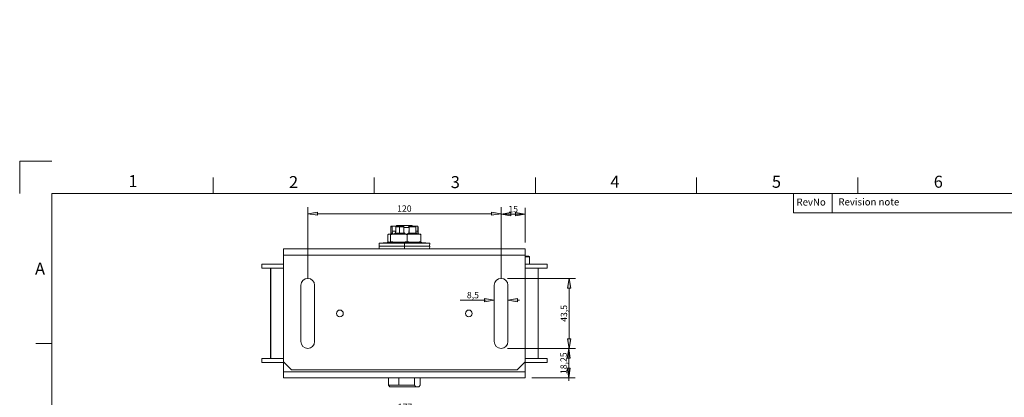
# Model space of a CAD drawing. Units: millimetres. Extents: x 0 to 537, y 0 to 551.
# Drawn here: x 0 to 305, y 224 to 341 of the extents above; entities that cross this region are included whole.
import ezdxf

# ---------------------------------------------------------------- set-up
doc = ezdxf.new("R2010")
doc.units = ezdxf.units.MM
for name, color, linetype, lineweight in [('CONTINUOUS', 7, 'Continuous', 0), ('DIMENSIONS', 1, 'Continuous', 0), ('TANGENT EDGES', 1, 'Continuous', 0), ('VISIBLE', 7, 'Continuous', 0)]:
    doc.layers.add(name, color=color, linetype=linetype, lineweight=lineweight)
doc.dimstyles.new('ISO-25', dxfattribs={"dimtxt": 2.5, "dimasz": 2.5, "dimexe": 1.25, "dimexo": 0.625, "dimtad": 1, "dimtxsty": 'Standard', "dimcen": 2.5, "dimadec": 0, "dimazin": 0, "dimtfac": 1, "dimtmove": 0, "dimatfit": 3, "dimfxl": 1, "dimarcsym": 0})

# ---------------------------------------------------------------- blocks, each defined once
blk = doc.blocks.new('D2')
h = blk.add_hatch(color=1)
h.paths.add_polyline_path([(78.09, 218.06), (75.09, 218.56), (78.09, 219.06)], flags=0)
h.paths.add_polyline_path([(160.59, 219.06), (163.59, 218.56), (160.59, 218.06)], flags=0)
at = {"layer": 'DIMENSIONS'}
for p, q in [((75.09, 168.57), (75.09, 220.56)), ((163.59, 168.57), (163.59, 220.56)), ((78.09, 218.56), (118.7, 218.56)), ((112.99, 218.56), (124.4, 218.56)), ((160.59, 218.56), (118.7, 218.56))]:
    blk.add_line(p, q, dxfattribs=at)
for points in [[(75.09, 218.56), (78.09, 219.06), (78.09, 218.06), (75.09, 218.56)], [(163.59, 218.56), (160.59, 218.06), (160.59, 219.06), (163.59, 218.56)], [(119.34, 114.57), (119.34, 114.57), (119.34, 114.57), (119.34, 114.57), (119.34, 114.57)]]:
    blk.add_lwpolyline(points, dxfattribs=at)
at = {"layer": 'DIMENSIONS', "insert": (118.7, 220.85), "char_height": 1.9699, "attachment_point": 5}
for s in ['{\\fAlibre Symbols|b0|i0|c0|p0;n}{\\fArial|b0|i0|c0|p0;177}{\\fArial|b0|i0|c0|p0;}', '{\\fArial|b0|i0|c0|p0;}', '{\\fArial|b0|i0|c0|p0;}']:
    blk.add_mtext(s, dxfattribs=at)
blk = doc.blocks.new('D3')
h = blk.add_hatch(color=1)
h.paths.add_polyline_path([(170.92, 241.95), (170.42, 238.95), (169.92, 241.95)], flags=0)
h.paths.add_polyline_path([(169.92, 257.7), (170.42, 260.7), (170.92, 257.7)], flags=0)
at = {"layer": 'DIMENSIONS'}
for p, q in [((151.34, 260.7), (172.42, 260.7)), ((170.42, 257.7), (170.42, 249.82)), ((170.42, 254.64), (170.42, 245)), ((170.42, 241.95), (170.42, 249.82)), ((151.34, 238.95), (172.42, 238.95))]:
    blk.add_line(p, q, dxfattribs=at)
for points in [[(170.42, 260.7), (170.92, 257.7), (169.92, 257.7), (170.42, 260.7)], [(170.42, 238.95), (169.92, 241.95), (170.92, 241.95), (170.42, 238.95)]]:
    blk.add_lwpolyline(points, dxfattribs=at)
at = {"layer": 'DIMENSIONS', "insert": (168.83, 249.82), "char_height": 1.9699, "attachment_point": 5, "rotation": 90}
for s in ['{\\fArial|b0|i0|c0|p0;43,5}{\\fArial|b0|i0|c0|p0;}', '{\\fArial|b0|i0|c0|p0;}', '{\\fArial|b0|i0|c0|p0;}']:
    blk.add_mtext(s, dxfattribs=at)
blk = doc.blocks.new('D4')
h = blk.add_hatch(color=1)
h.paths.add_polyline_path([(154.47, 253.41), (151.47, 253.91), (154.47, 254.41)], flags=0)
h.paths.add_polyline_path([(144.22, 254.41), (147.22, 253.91), (144.22, 253.41)], flags=0)
at = {"layer": 'DIMENSIONS'}
for p, q in [((147.22, 256.57), (147.22, 251.91)), ((151.47, 256.57), (151.47, 251.91)), ((136.66, 253.91), (144.54, 253.91)), ((144.22, 253.91), (140.6, 253.91)), ((154.47, 253.91), (155.07, 253.91))]:
    blk.add_line(p, q, dxfattribs=at)
for points in [[(147.22, 253.91), (144.22, 253.41), (144.22, 254.41), (147.22, 253.91)], [(151.47, 253.91), (154.47, 254.41), (154.47, 253.41), (151.47, 253.91)]]:
    blk.add_lwpolyline(points, dxfattribs=at)
at = {"layer": 'DIMENSIONS', "insert": (140.6, 255.5), "char_height": 1.9699, "attachment_point": 5}
for s in ['{\\fArial|b0|i0|c0|p0;8,5}{\\fArial|b0|i0|c0|p0;}', '{\\fArial|b0|i0|c0|p0;}', '{\\fArial|b0|i0|c0|p0;}']:
    blk.add_mtext(s, dxfattribs=at)
blk = doc.blocks.new('D5')
h = blk.add_hatch(color=1)
h.paths.add_polyline_path([(146.34, 281.26), (149.34, 280.76), (146.34, 280.26)], flags=0)
h.paths.add_polyline_path([(92.34, 280.26), (89.34, 280.76), (92.34, 281.26)], flags=0)
at = {"layer": 'DIMENSIONS'}
for p, q in [((89.34, 260.57), (89.34, 282.76)), ((149.34, 260.57), (149.34, 282.76)), ((92.34, 280.76), (119.34, 280.76)), ((114.87, 280.76), (123.81, 280.76)), ((146.34, 280.76), (119.34, 280.76))]:
    blk.add_line(p, q, dxfattribs=at)
for points in [[(89.34, 280.76), (92.34, 281.26), (92.34, 280.26), (89.34, 280.76)], [(149.34, 280.76), (146.34, 280.26), (146.34, 281.26), (149.34, 280.76)]]:
    blk.add_lwpolyline(points, dxfattribs=at)
at = {"layer": 'DIMENSIONS', "insert": (119.34, 282.34), "char_height": 1.9699, "attachment_point": 5}
for s in ['{\\fArial|b0|i0|c0|p0;120}{\\fArial|b0|i0|c0|p0;}', '{\\fArial|b0|i0|c0|p0;}', '{\\fArial|b0|i0|c0|p0;}']:
    blk.add_mtext(s, dxfattribs=at)
blk = doc.blocks.new('D6')
h = blk.add_hatch(color=1)
h.paths.add_polyline_path([(169.81, 235.95), (170.31, 238.95), (170.81, 235.95)], flags=0)
h.paths.add_polyline_path([(170.81, 232.82), (170.31, 229.82), (169.81, 232.82)], flags=0)
at = {"layer": 'DIMENSIONS'}
for p, q in [((151.34, 238.95), (172.31, 238.95)), ((170.31, 228.86), (170.31, 239.91)), ((170.31, 235.95), (170.31, 234.38)), ((170.31, 232.82), (170.31, 234.38)), ((158.84, 229.82), (172.31, 229.82))]:
    blk.add_line(p, q, dxfattribs=at)
for points in [[(170.31, 238.95), (170.81, 235.95), (169.81, 235.95), (170.31, 238.95)], [(170.31, 229.82), (169.81, 232.82), (170.81, 232.82), (170.31, 229.82)]]:
    blk.add_lwpolyline(points, dxfattribs=at)
at = {"layer": 'DIMENSIONS', "insert": (168.73, 234.38), "char_height": 1.9699, "attachment_point": 5, "rotation": 90}
for s in ['{\\fArial|b0|i0|c0|p0;18,25}{\\fArial|b0|i0|c0|p0;}', '{\\fArial|b0|i0|c0|p0;}', '{\\fArial|b0|i0|c0|p0;}']:
    blk.add_mtext(s, dxfattribs=at)
blk = doc.blocks.new('D7')
h = blk.add_hatch(color=1)
h.paths.add_polyline_path([(152.34, 280.1), (149.34, 280.6), (152.34, 281.1)], flags=0)
h.paths.add_polyline_path([(153.84, 281.1), (156.84, 280.6), (153.84, 280.1)], flags=0)
at = {"layer": 'DIMENSIONS'}
for p, q in [((149.34, 262.7), (149.34, 282.6)), ((156.84, 271.82), (156.84, 282.6)), ((156.68, 280.6), (149.5, 280.6)), ((152.34, 280.6), (153.09, 280.6)), ((153.84, 280.6), (153.09, 280.6))]:
    blk.add_line(p, q, dxfattribs=at)
for points in [[(149.34, 280.6), (152.34, 281.1), (152.34, 280.1), (149.34, 280.6)], [(156.84, 280.6), (153.84, 280.1), (153.84, 281.1), (156.84, 280.6)]]:
    blk.add_lwpolyline(points, dxfattribs=at)
at = {"layer": 'DIMENSIONS', "insert": (153.09, 282.19), "char_height": 1.9699, "attachment_point": 5}
for s in ['{\\fArial|b0|i0|c0|p0;15}{\\fArial|b0|i0|c0|p0;}', '{\\fArial|b0|i0|c0|p0;}', '{\\fArial|b0|i0|c0|p0;}']:
    blk.add_mtext(s, dxfattribs=at)
blk = doc.blocks.new('D10')
h = blk.add_hatch(color=1)
h.paths.add_polyline_path([(224.62, 116.07), (224.12, 113.07), (223.62, 116.07)], flags=0)
h.paths.add_polyline_path([(223.62, 207.82), (224.12, 210.82), (224.62, 207.82)], flags=0)
at = {"layer": 'DIMENSIONS'}
for p, q in [((240.71, 210.82), (222.12, 210.82)), ((224.12, 207.82), (224.12, 161.94)), ((224.12, 167.47), (224.12, 156.41)), ((224.12, 116.07), (224.12, 161.94)), ((238.46, 113.07), (222.12, 113.07))]:
    blk.add_line(p, q, dxfattribs=at)
for points in [[(224.12, 210.82), (224.62, 207.82), (223.62, 207.82), (224.12, 210.82)], [(224.12, 113.07), (223.62, 116.07), (224.62, 116.07), (224.12, 113.07)]]:
    blk.add_lwpolyline(points, dxfattribs=at)
at = {"layer": 'DIMENSIONS', "insert": (222.54, 161.94), "char_height": 1.9699, "attachment_point": 5, "rotation": 90}
for s in ['{\\fArial|b0|i0|c0|p0;195,5}{\\fArial|b0|i0|c0|p0;}', '{\\fArial|b0|i0|c0|p0;}', '{\\fArial|b0|i0|c0|p0;}']:
    blk.add_mtext(s, dxfattribs=at)
blk = doc.blocks.new('BLOCK2')
at = {"layer": 'CONTINUOUS'}
for p, q in [((0, 297), (0, 287)), ((10, 297), (0, 297)), ((60, 287), (60, 292)), ((110, 287), (110, 292)), ((160, 287), (160, 292)), ((210, 287), (210, 292)), ((260, 287), (260, 292)), ((410, 287), (10, 287)), ((10, 287), (10, 10)), ((240, 281), (240, 287)), ((252, 281), (252, 287)), ((240, 281), (410, 281)), ((10, 240.5), (5, 240.5))]:
    blk.add_line(p, q, dxfattribs=at)
at = {"layer": 'CONTINUOUS', "attachment_point": 4}
for s, insert, char_height in [('{\\fArial|b0|i0|c0|p0;\\C7;1}{\\fArial|b0|i0|c0|p0;\\C7;}', (33.73, 290.85), 3.7209), ('{\\fArial|b0|i0|c0|p0;\\C7;2}{\\fArial|b0|i0|c0|p0;\\C7;}', (83.55, 290.56), 3.7209), ('{\\fArial|b0|i0|c0|p0;\\C7;3}{\\fArial|b0|i0|c0|p0;\\C7;}', (133.73, 290.55), 3.7209), ('{\\fArial|b0|i0|c0|p0;\\C7;4}{\\fArial|b0|i0|c0|p0;\\C7;}', (183.23, 290.66), 3.7209), ('{\\fArial|b0|i0|c0|p0;\\C7;5}{\\fArial|b0|i0|c0|p0;\\C7;}', (233.35, 290.65), 3.7209), ('{\\fArial|b0|i0|c0|p0;\\C7;6}{\\fArial|b0|i0|c0|p0;\\C7;}', (283.55, 290.67), 3.7209), ('{\\fArial|b0|i0|c0|p0;\\C7;RevNo}{\\fArial|b0|i0|c0|p0;\\C7;}', (240.98, 284.37), 2.1887), ('{\\fArial|b0|i0|c0|p0;\\C7;Revision note}{\\fArial|b0|i0|c0|p0;\\C7;}', (253.99, 284.41), 2.1887), ('{\\fArial|b0|i0|c0|p0;\\C7;A}{\\fArial|b0|i0|c0|p0;\\C7;}', (4.77, 263.73), 3.7209)]:
    blk.add_mtext(s, dxfattribs=dict(at, insert=insert, char_height=char_height))
blk = doc.blocks.new('BLOCK1')
at = {"layer": 'CONTINUOUS'}
blk.add_blockref('BLOCK2', (0, 0), dxfattribs=at)
blk = doc.blocks.new('BLOCK0')
at = {"layer": 'CONTINUOUS'}
blk.add_blockref('BLOCK1', (0, 0), dxfattribs=at)

msp = doc.modelspace()

# ---------------------------------------------------------------- linework, layer by layer
at = {"layer": 'TANGENT EDGES'}
for p, q in [((115.554, 276.679), (115.092, 276.679)), ((115.554, 275.304), (116.558, 275.304)), ((117.808, 276.679), (116.651, 276.679)), ((119.117, 276.679), (117.808, 276.679)), ((117.808, 276.679), (117.808, 274.679)), ((118.536, 277.072), (118.487, 276.929)), ((120.648, 275.304), (120.846, 275.304)), ((122.905, 276.679), (120.846, 276.679)), ((122.905, 275.304), (123.537, 275.304)), ((123.592, 276.679), (123.537, 276.679)), ((115.092, 274.679), (115.682, 274.679)), ((116.45, 274.679), (117.808, 274.679)), ((117.808, 274.679), (119.383, 274.679)), ((119.342, 271.929), (119.342, 271.578)), ((120.594, 274.679), (123.043, 274.679)), ((123.485, 274.679), (123.592, 274.679)), ((119.342, 270.704), (119.342, 271.578)), ((119.342, 270.704), (119.342, 270.696)), ((119.342, 269.822), (119.342, 270.696)), ((156.842, 267.922), (81.842, 267.922)), ((158.193, 267.322), (156.842, 267.322)), ((77.861, 263.822), (77.861, 235.822)), ((81.842, 231.722), (156.842, 231.722)), ((117.645, 227.572), (117.645, 229.822))]:
    msp.add_line(p, q, dxfattribs=at)
for centre, start_param, end_param in [((117.657, 272.662), -3.1415927, -3.094917), ((117.657, 273.697), -0.0466756, 0)]:
    msp.add_ellipse(centre, major_axis=(0, -1.768), ratio=0.3610374, start_param=start_param, end_param=end_param, dxfattribs=at)
at = {"layer": 'VISIBLE'}
for p, q in [((115.092, 276.679), (115.092, 274.679)), ((115.342, 276.929), (115.753, 276.929)), ((115.554, 275.304), (115.554, 276.679)), ((116.851, 276.929), (115.753, 276.929)), ((116.651, 276.447), (116.558, 276.447)), ((116.651, 276.679), (116.651, 275.304)), ((116.967, 277.072), (116.824, 276.929)), ((116.851, 276.929), (119.077, 276.929)), ((116.967, 277.072), (118.536, 277.072)), ((118.536, 277.072), (121.717, 277.072)), ((119.117, 275.304), (119.117, 276.679)), ((120.648, 276.447), (119.117, 276.447)), ((120.587, 276.822), (120.587, 276.929)), ((120.807, 276.929), (120.587, 276.929)), ((120.807, 276.929), (122.666, 276.929)), ((120.846, 276.679), (120.846, 275.304)), ((121.717, 277.072), (121.861, 276.929)), ((123.298, 276.929), (122.666, 276.929)), ((122.905, 275.304), (122.905, 276.679)), ((123.298, 276.929), (123.342, 276.929)), ((123.537, 276.679), (123.537, 275.304)), ((123.592, 276.679), (123.592, 274.679)), ((115.185, 271.929), (111.467, 271.578)), ((114.227, 274.229), (114.227, 272.129)), ((117.657, 274.429), (114.675, 274.429)), ((117.657, 271.929), (114.675, 271.929)), ((115.07, 274.229), (115.07, 272.129)), ((124.01, 274.429), (117.657, 274.429)), ((124.01, 271.929), (117.657, 271.929)), ((120.185, 274.229), (120.185, 272.129)), ((123.5, 271.929), (127.217, 271.578)), ((124.457, 274.229), (124.457, 272.129)), ((156.842, 269.822), (81.842, 269.822)), ((81.842, 269.822), (81.842, 267.922)), ((111.467, 271.578), (119.342, 271.578)), ((111.55, 270.704), (111.467, 271.578)), ((111.55, 270.704), (111.467, 270.696)), ((111.467, 270.696), (119.342, 270.696)), ((111.55, 269.822), (111.467, 270.696)), ((111.55, 270.704), (119.342, 270.704)), ((119.342, 271.578), (127.217, 271.578)), ((119.342, 270.704), (127.135, 270.704)), ((119.342, 270.696), (127.217, 270.696)), ((127.135, 270.704), (127.217, 271.578)), ((127.135, 270.704), (127.217, 270.696)), ((127.135, 269.822), (127.217, 270.696)), ((156.842, 269.822), (156.842, 267.922)), ((81.842, 267.922), (81.842, 234.822)), ((156.842, 267.922), (156.842, 234.822)), ((156.842, 267.572), (157.943, 267.572)), ((158.193, 265.072), (158.193, 267.322)), ((75.092, 265.072), (81.842, 265.072)), ((75.092, 263.822), (75.092, 265.072)), ((75.092, 263.822), (81.842, 263.822)), ((77.842, 263.822), (77.842, 235.822)), ((156.842, 265.072), (163.592, 265.072)), ((156.842, 263.822), (163.592, 263.822)), ((160.842, 263.822), (160.842, 235.822)), ((163.592, 263.822), (163.592, 265.072)), ((87.217, 258.572), (87.217, 241.072)), ((91.467, 241.072), (91.467, 258.572)), ((147.217, 258.572), (147.217, 241.072)), ((151.467, 241.072), (151.467, 258.572)), ((81.842, 235.822), (75.092, 235.822)), ((75.092, 235.822), (75.092, 234.572)), ((163.592, 235.822), (156.842, 235.822)), ((163.592, 235.822), (163.592, 234.572)), ((81.842, 234.572), (75.092, 234.572)), ((81.842, 231.722), (81.842, 234.822)), ((81.842, 234.822), (84.342, 232.322)), ((154.342, 232.322), (84.342, 232.322)), ((154.342, 232.322), (156.842, 234.822)), ((156.842, 231.722), (156.842, 234.822)), ((163.592, 234.572), (156.842, 234.572)), ((81.842, 229.822), (81.842, 231.722)), ((81.842, 229.822), (156.842, 229.822)), ((114.451, 227.572), (114.451, 229.822)), ((122.446, 227.572), (122.446, 229.822)), ((124.234, 229.822), (124.234, 227.572)), ((156.842, 229.822), (156.842, 231.722)), ((114.451, 227.572), (117.645, 227.572)), ((114.842, 227.072), (114.824, 227.091)), ((122.838, 227.072), (114.842, 227.072)), ((117.645, 227.572), (122.446, 227.572)), ((123.842, 227.072), (122.838, 227.072)), ((123.842, 227.072), (123.861, 227.091)), ((123.842, 227.072), (123.842, 227.072))]:
    msp.add_line(p, q, dxfattribs=at)
for centre, radius, start, end in [((115.342, 276.679), 0.25, 90, 180), ((123.342, 276.679), 0.25, 0, 90), ((114.675, 272.662), 1.768, 90, 94.52725), ((114.675, 273.697), 1.768, 265.47275, 270), ((114.842, 274.679), 0.25, 270, 0), ((123.842, 274.679), 0.25, 180, 270), ((124.01, 272.662), 1.768, 85.47275, 90), ((124.01, 273.697), 1.768, 270, 274.52725), ((157.943, 267.322), 0.25, 0, 90), ((89.342, 258.572), 2.125, 0, 180), ((149.342, 258.572), 2.125, 0, 180), ((99.342, 249.822), 1.05, 90, 270), ((99.342, 249.822), 1.05, 270, 90), ((139.342, 249.822), 1.05, 90, 270), ((139.342, 249.822), 1.05, 270, 90), ((89.342, 241.072), 2.125, 180, 270), ((89.342, 241.072), 2.125, 270, 0), ((149.342, 241.072), 2.125, 180, 270), ((149.342, 241.072), 2.125, 270, 0)]:
    msp.add_arc(centre, radius, start, end, dxfattribs=at)
for points, knots in [([(115.753, 276.929), (115.702, 276.929), (115.651, 276.903), (115.576, 276.811), (115.554, 276.746), (115.554, 276.679)], [0.00079228964, 0.00079228964, 0.00079228964, 0.00079228964, 0.00118762668, 0.00118762668, 0.00158296373, 0.00158296373, 0.00158296373, 0.00158296373]), ([(115.682, 274.679), (115.661, 274.72), (115.643, 274.764), (115.611, 274.86), (115.597, 274.911), (115.576, 275.018), (115.568, 275.073), (115.557, 275.187), (115.554, 275.246), (115.554, 275.304)], [0, 0, 0, 0, 0.0003469878, 0.0003469878, 0.0006939755, 0.0006939755, 0.0010409633, 0.0010409633, 0.0013879511, 0.0013879511, 0.0013879511, 0.0013879511]), ([(116.651, 275.304), (116.651, 275.246), (116.647, 275.188), (116.629, 275.075), (116.615, 275.018), (116.563, 274.858), (116.512, 274.761), (116.45, 274.679)], [0, 0, 0, 0, 0.0003468801, 0.0003468801, 0.0006937601, 0.0006937601, 0.0013875202, 0.0013875202, 0.0013875202, 0.0013875202]), ([(116.651, 276.679), (116.651, 276.746), (116.674, 276.811), (116.748, 276.903), (116.799, 276.929), (116.851, 276.929)], [0.00000019714, 0.00000019714, 0.00000019714, 0.00000019714, 0.00039570138, 0.00039570138, 0.00079120562, 0.00079120562, 0.00079120562, 0.00079120562]), ([(119.077, 276.929), (119.087, 276.929), (119.098, 276.903), (119.112, 276.811), (119.117, 276.746), (119.117, 276.679)], [0.00079228964, 0.00079228964, 0.00079228964, 0.00079228964, 0.00118762668, 0.00118762668, 0.00158296373, 0.00158296373, 0.00158296373, 0.00158296373]), ([(119.383, 274.679), (119.341, 274.72), (119.304, 274.764), (119.238, 274.86), (119.209, 274.911), (119.164, 275.018), (119.146, 275.073), (119.123, 275.187), (119.117, 275.246), (119.117, 275.304)], [0, 0, 0, 0, 0.0003469878, 0.0003469878, 0.0006939755, 0.0006939755, 0.0010409633, 0.0010409633, 0.0013879511, 0.0013879511, 0.0013879511, 0.0013879511]), ([(120.846, 275.304), (120.846, 275.246), (120.84, 275.188), (120.818, 275.075), (120.802, 275.018), (120.737, 274.858), (120.674, 274.761), (120.594, 274.679)], [0, 0, 0, 0, 0.0003468801, 0.0003468801, 0.0006937601, 0.0006937601, 0.0013875202, 0.0013875202, 0.0013875202, 0.0013875202]), ([(120.846, 276.679), (120.846, 276.746), (120.841, 276.811), (120.827, 276.903), (120.817, 276.929), (120.807, 276.929)], [0.00000019714, 0.00000019714, 0.00000019714, 0.00000019714, 0.00039570138, 0.00039570138, 0.00079120562, 0.00079120562, 0.00079120562, 0.00079120562]), ([(122.666, 276.929), (122.728, 276.929), (122.789, 276.903), (122.879, 276.811), (122.905, 276.745), (122.905, 276.679)], [0.00248487265, 0.00248487265, 0.00248487265, 0.00248487265, 0.00288018042, 0.00288018042, 0.00327548819, 0.00327548819, 0.00327548819, 0.00327548819]), ([(123.043, 274.679), (123.023, 274.72), (123.004, 274.764), (122.97, 274.86), (122.955, 274.911), (122.93, 275.018), (122.921, 275.073), (122.908, 275.187), (122.905, 275.246), (122.905, 275.304)], [0, 0, 0, 0, 0.0003469878, 0.0003469878, 0.0006939755, 0.0006939755, 0.0010409633, 0.0010409633, 0.0013879511, 0.0013879511, 0.0013879511, 0.0013879511]), ([(123.537, 276.679), (123.537, 276.746), (123.51, 276.811), (123.422, 276.903), (123.36, 276.929), (123.298, 276.929)], [0.0030566271, 0.0030566271, 0.0030566271, 0.0030566271, 0.00345165331, 0.00345165331, 0.00384667951, 0.00384667951, 0.00384667951, 0.00384667951]), ([(123.537, 275.304), (123.537, 275.246), (123.536, 275.188), (123.532, 275.075), (123.529, 275.018), (123.517, 274.858), (123.504, 274.761), (123.485, 274.679)], [0, 0, 0, 0, 0.0003468801, 0.0003468801, 0.0006937601, 0.0006937601, 0.0013875202, 0.0013875202, 0.0013875202, 0.0013875202]), ([(114.535, 274.424), (114.502, 274.421), (114.47, 274.417), (114.402, 274.397), (114.367, 274.381), (114.297, 274.326), (114.262, 274.287), (114.227, 274.229)], [0.0069727797, 0.0069727797, 0.0069727797, 0.0069727797, 0.008253477, 0.008253477, 0.0096290175, 0.0096290175, 0.0110045579, 0.0110045579, 0.0110045579, 0.0110045579]), ([(114.227, 272.129), (114.262, 272.071), (114.297, 272.032), (114.367, 271.977), (114.402, 271.961), (114.47, 271.942), (114.503, 271.937), (114.535, 271.935)], [0.000000234, 0.000000234, 0.000000234, 0.000000234, 0.0013757745, 0.0013757745, 0.002751315, 0.002751315, 0.0040240641, 0.0040240641, 0.0040240641, 0.0040240641]), ([(115.07, 274.229), (115.035, 274.288), (115, 274.327), (114.93, 274.381), (114.895, 274.397), (114.825, 274.417), (114.79, 274.422), (114.719, 274.427), (114.684, 274.427), (114.613, 274.427), (114.578, 274.427), (114.54, 274.424), (114.538, 274.424), (114.535, 274.424)], [0.000000234, 0.000000234, 0.000000234, 0.000000234, 0.0013757745, 0.0013757745, 0.002751315, 0.002751315, 0.0041268555, 0.0041268555, 0.005502396, 0.005502396, 0.0068779365, 0.0068779365, 0.0069727797, 0.0069727797, 0.0069727797, 0.0069727797]), ([(114.535, 271.935), (114.538, 271.934), (114.541, 271.934), (114.578, 271.932), (114.614, 271.931), (114.684, 271.931), (114.72, 271.932), (114.79, 271.937), (114.825, 271.941), (114.896, 271.961), (114.931, 271.977), (115.001, 272.032), (115.036, 272.071), (115.07, 272.129)], [0.0040240641, 0.0040240641, 0.0040240641, 0.0040240641, 0.0041268555, 0.0041268555, 0.005502396, 0.005502396, 0.0068779365, 0.0068779365, 0.008253477, 0.008253477, 0.0096290175, 0.0096290175, 0.0110045579, 0.0110045579, 0.0110045579, 0.0110045579]), ([(117.627, 274.427), (117.413, 274.427), (117.199, 274.427), (116.771, 274.422), (116.557, 274.417), (116.13, 274.397), (115.916, 274.381), (115.49, 274.326), (115.278, 274.287), (115.07, 274.229)], [0, 0, 0, 0, 0.0013764775, 0.0013764775, 0.002752955, 0.002752955, 0.0041294324, 0.0041294324, 0.0055059099, 0.0055059099, 0.0055059099, 0.0055059099]), ([(115.07, 272.129), (115.28, 272.071), (115.492, 272.032), (115.917, 271.977), (116.13, 271.961), (116.557, 271.941), (116.771, 271.937), (117.092, 271.933), (117.199, 271.932), (117.36, 271.932), (117.413, 271.931), (117.494, 271.931), (117.52, 271.931), (117.574, 271.931), (117.6, 271.931), (117.627, 271.931)], [0.0360134209, 0.0360134209, 0.0360134209, 0.0360134209, 0.0374210239, 0.0374210239, 0.0388286268, 0.0388286268, 0.0402362298, 0.0402362298, 0.0409400313, 0.0409400313, 0.041291932, 0.041291932, 0.0414678824, 0.0414678824, 0.0416438328, 0.0416438328, 0.0416438328, 0.0416438328]), ([(115.837, 274.429), (115.814, 274.429), (115.795, 274.449), (115.762, 274.51), (115.75, 274.535), (115.722, 274.599), (115.705, 274.635), (115.682, 274.679)], [-0.0000083666, -0.0000083666, -0.0000083666, -0.0000083666, 0.0007342694, 0.0007342694, 0.0011055874, 0.0011055874, 0.0014769054, 0.0014769054, 0.0014769054, 0.0014769054]), ([(116.45, 274.679), (116.417, 274.635), (116.375, 274.599), (116.279, 274.535), (116.228, 274.51), (116.067, 274.449), (115.951, 274.429), (115.837, 274.429)], [0, 0, 0, 0, 0.0003711716, 0.0003711716, 0.0007423432, 0.0007423432, 0.0014846864, 0.0014846864, 0.0014846864, 0.0014846864]), ([(120.185, 274.229), (119.975, 274.288), (119.763, 274.326), (119.338, 274.381), (119.125, 274.397), (118.698, 274.417), (118.484, 274.422), (118.163, 274.425), (118.056, 274.426), (117.895, 274.427), (117.842, 274.427), (117.761, 274.427), (117.735, 274.427), (117.681, 274.427), (117.655, 274.427), (117.627, 274.427)], [0.0360134209, 0.0360134209, 0.0360134209, 0.0360134209, 0.0374210239, 0.0374210239, 0.0388286268, 0.0388286268, 0.0402362298, 0.0402362298, 0.0409400313, 0.0409400313, 0.041291932, 0.041291932, 0.0414678824, 0.0414678824, 0.0416438328, 0.0416438328, 0.0416438328, 0.0416438328]), ([(117.627, 271.931), (117.842, 271.931), (118.056, 271.932), (118.484, 271.937), (118.698, 271.941), (119.125, 271.961), (119.339, 271.977), (119.765, 272.032), (119.977, 272.071), (120.185, 272.129)], [0, 0, 0, 0, 0.0013764775, 0.0013764775, 0.002752955, 0.002752955, 0.0041294324, 0.0041294324, 0.0055059099, 0.0055059099, 0.0055059099, 0.0055059099]), ([(120.034, 274.429), (119.917, 274.429), (119.8, 274.449), (119.635, 274.51), (119.582, 274.535), (119.477, 274.599), (119.428, 274.635), (119.383, 274.679)], [-0.0000083666, -0.0000083666, -0.0000083666, -0.0000083666, 0.0007342694, 0.0007342694, 0.0011055874, 0.0011055874, 0.0014769054, 0.0014769054, 0.0014769054, 0.0014769054]), ([(120.594, 274.679), (120.55, 274.635), (120.507, 274.599), (120.416, 274.535), (120.37, 274.51), (120.23, 274.449), (120.132, 274.429), (120.034, 274.429)], [0, 0, 0, 0, 0.0003711716, 0.0003711716, 0.0007423432, 0.0007423432, 0.0014846864, 0.0014846864, 0.0014846864, 0.0014846864]), ([(124.457, 274.229), (124.281, 274.288), (124.104, 274.327), (123.749, 274.381), (123.57, 274.397), (123.214, 274.417), (123.035, 274.422), (122.677, 274.427), (122.499, 274.427), (122.141, 274.427), (121.962, 274.427), (121.604, 274.422), (121.425, 274.417), (121.068, 274.397), (120.89, 274.381), (120.536, 274.326), (120.36, 274.287), (120.185, 274.229)], [0.000000234, 0.000000234, 0.000000234, 0.000000234, 0.001375775, 0.001375775, 0.002751315, 0.002751315, 0.004126856, 0.004126856, 0.005502396, 0.005502396, 0.006877936, 0.006877936, 0.008253477, 0.008253477, 0.009629017, 0.009629017, 0.011004558, 0.011004558, 0.011004558, 0.011004558]), ([(120.185, 272.129), (120.361, 272.071), (120.538, 272.032), (120.894, 271.977), (121.072, 271.961), (121.429, 271.941), (121.607, 271.937), (121.965, 271.932), (122.144, 271.931), (122.501, 271.931), (122.68, 271.932), (123.038, 271.937), (123.217, 271.941), (123.574, 271.961), (123.752, 271.977), (124.106, 272.032), (124.282, 272.071), (124.457, 272.129)], [0.000000234, 0.000000234, 0.000000234, 0.000000234, 0.001375775, 0.001375775, 0.002751315, 0.002751315, 0.004126856, 0.004126856, 0.005502396, 0.005502396, 0.006877936, 0.006877936, 0.008253477, 0.008253477, 0.009629017, 0.009629017, 0.011004558, 0.011004558, 0.011004558, 0.011004558]), ([(123.539, 274.429), (123.445, 274.429), (123.348, 274.449), (123.216, 274.51), (123.174, 274.535), (123.098, 274.599), (123.065, 274.635), (123.043, 274.679)], [-0.0000083666, -0.0000083666, -0.0000083666, -0.0000083666, 0.0007342694, 0.0007342694, 0.0011055874, 0.0011055874, 0.0014769054, 0.0014769054, 0.0014769054, 0.0014769054]), ([(123.485, 274.679), (123.475, 274.635), (123.474, 274.599), (123.479, 274.535), (123.484, 274.51), (123.505, 274.449), (123.524, 274.429), (123.539, 274.429)], [0, 0, 0, 0, 0.0003711716, 0.0003711716, 0.0007423432, 0.0007423432, 0.0014846864, 0.0014846864, 0.0014846864, 0.0014846864]), ([(124.149, 274.424), (124.182, 274.421), (124.215, 274.417), (124.283, 274.397), (124.318, 274.381), (124.388, 274.326), (124.423, 274.287), (124.457, 274.229)], [0.0069727797, 0.0069727797, 0.0069727797, 0.0069727797, 0.008253477, 0.008253477, 0.0096290175, 0.0096290175, 0.0110045579, 0.0110045579, 0.0110045579, 0.0110045579]), ([(124.457, 272.129), (124.423, 272.071), (124.388, 272.032), (124.318, 271.977), (124.282, 271.961), (124.215, 271.942), (124.182, 271.937), (124.149, 271.935)], [0.000000234, 0.000000234, 0.000000234, 0.000000234, 0.0013757745, 0.0013757745, 0.002751315, 0.002751315, 0.0040240641, 0.0040240641, 0.0040240641, 0.0040240641]), ([(114.451, 227.572), (114.513, 227.475), (114.577, 227.383), (114.702, 227.223), (114.763, 227.152), (114.824, 227.091)], [0.0127283903, 0.0127283903, 0.0127283903, 0.0127283903, 0.0139842341, 0.0139842341, 0.0151244893, 0.0151244893, 0.0151244893, 0.0151244893]), ([(122.446, 227.572), (122.508, 227.475), (122.572, 227.383), (122.703, 227.215), (122.77, 227.138), (122.838, 227.072)], [0.0127283903, 0.0127283903, 0.0127283903, 0.0127283903, 0.0139842341, 0.0139842341, 0.0152400779, 0.0152400779, 0.0152400779, 0.0152400779]), ([(123.861, 227.091), (123.922, 227.152), (123.983, 227.222), (124.108, 227.383), (124.172, 227.475), (124.234, 227.572)], [0.0213781004, 0.0213781004, 0.0213781004, 0.0213781004, 0.0225175729, 0.0225175729, 0.0237729273, 0.0237729273, 0.0237729273, 0.0237729273])]:
    msp.add_open_spline(points, degree=3, knots=knots, dxfattribs=at)
msp.add_open_spline([(123.842, 227.072), (123.848, 227.078), (123.855, 227.084), (123.861, 227.091)], degree=3, dxfattribs=at)

# ---------------------------------------------------------------- block references
at = {"layer": 'CONTINUOUS'}
msp.add_blockref('BLOCK0', (0, 0), dxfattribs=at)

# ---------------------------------------------------------------- dimensions: what is measured, and where the dimension line sits
at = {"layer": 'DIMENSIONS'}
for p1, p2, angle, picture, middle, turn in [((149.342, 258.572), (89.342, 258.572), 180, 'D5', (238.685, 550.666), 180), ((151.467, 258.572), (147.217, 258.572), 180, 'D4', (259.943, 523.822), 180), ((149.342, 238.947), (149.342, 260.697), 90, 'D3', (288.172, 518.145), 90), ((149.342376709, 238.947288675), (156.842376709, 229.822288675), 90, 'D6', (288.06746521, 502.707077351), 90), ((240.458, 113.067), (242.708, 210.817), 90, 'D10', (498.993, 276.508), 90)]:
    dim = msp.add_linear_dim(base=(0, 0), p1=p1, p2=p2, angle=angle, dimstyle='ISO-25', override={"dimtxt": 2.499554, "dimtad": 1, "dimdec": 2, "dimzin": 0, "dimse1": 0, "dimse2": 0, "dimsd1": 0, "dimsd2": 0, "dimadec": 2, "dimazin": 0, "dimtol": 0, "dimlim": 0, "dimtp": 0.005, "dimtm": 0.002, "dimtdec": 2}, dxfattribs=at)
    dim.commit()
    dim.dimension.update_dxf_attribs({"geometry": picture, "text_midpoint": middle, "text_rotation": turn})
for p1, p2, picture, middle in [((149.342, 260.697), (156.842, 269.822), 'D7', (272.435, 550.514)), ((75.092, 166.567), (163.592, 166.567), 'D2', (238.041, 335.421))]:
    dim = msp.add_linear_dim(base=(0, 0), p1=p1, p2=p2, dimstyle='ISO-25', override={"dimtxt": 2.499554, "dimtad": 1, "dimdec": 2, "dimzin": 0, "dimse1": 0, "dimse2": 0, "dimsd1": 0, "dimsd2": 0, "dimadec": 2, "dimazin": 0, "dimtol": 0, "dimlim": 0, "dimtp": 0.005, "dimtm": 0.002, "dimtdec": 2}, dxfattribs=at)
    dim.commit()
    dim.dimension.update_dxf_attribs({"geometry": picture, "text_midpoint": middle})

doc.saveas('drawing.dxf')
